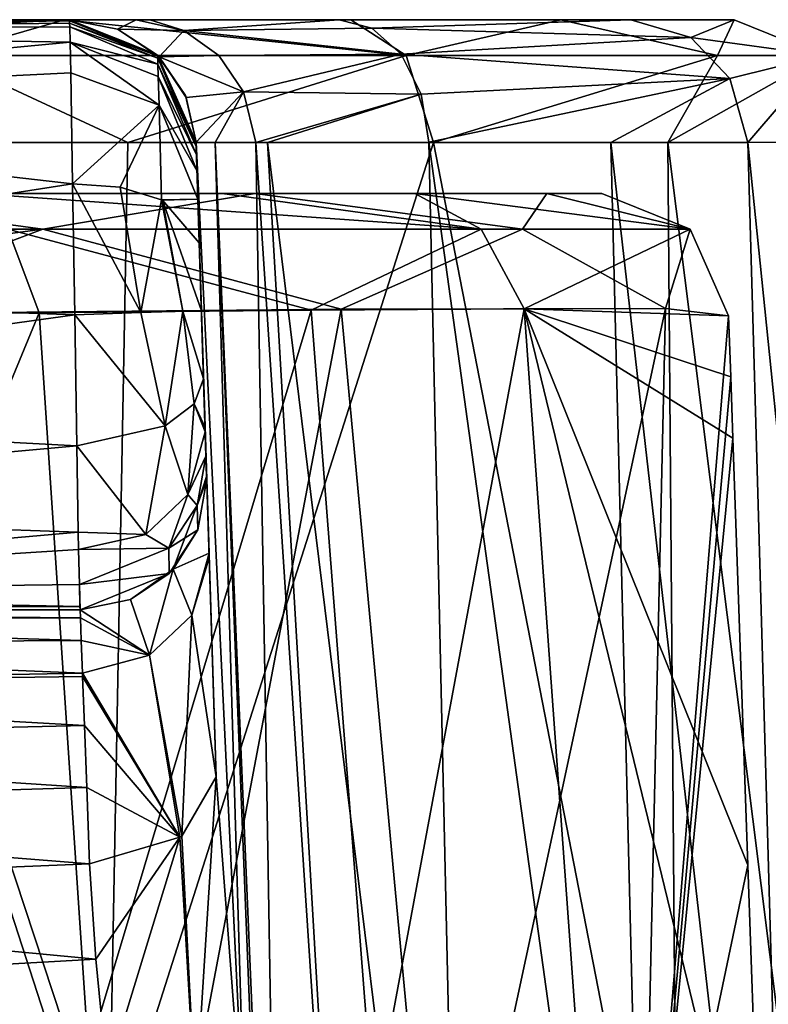
# Model space of a CAD drawing. Units: millimetres. Extents: x -100 to 100, y 42 to 248.
# Drawn here: x 61 to 73, y 99 to 115 of the extents above; entities that cross this region are included whole.
import ezdxf

# ---------------------------------------------------------------- set-up
doc = ezdxf.new("R2010")
doc.units = ezdxf.units.MM
doc.header["$LTSCALE"] = 33.374815
for name, color, linetype in [('660', 7, 'CONTINUOUS'), ('661', 7, 'CONTINUOUS'), ('662', 7, 'CONTINUOUS'), ('664', 7, 'CONTINUOUS'), ('665', 7, 'CONTINUOUS'), ('666', 7, 'CONTINUOUS'), ('668', 7, 'CONTINUOUS'), ('669', 7, 'CONTINUOUS'), ('671', 7, 'CONTINUOUS'), ('672', 7, 'CONTINUOUS'), ('673', 7, 'CONTINUOUS'), ('674', 7, 'CONTINUOUS'), ('675', 7, 'CONTINUOUS'), ('676', 7, 'CONTINUOUS'), ('677', 7, 'CONTINUOUS'), ('678', 7, 'CONTINUOUS'), ('679', 7, 'CONTINUOUS'), ('680', 7, 'CONTINUOUS'), ('681', 7, 'CONTINUOUS'), ('695', 7, 'CONTINUOUS'), ('697', 7, 'CONTINUOUS'), ('699', 7, 'CONTINUOUS'), ('701', 7, 'CONTINUOUS'), ('730', 7, 'CONTINUOUS'), ('732', 7, 'CONTINUOUS')]:
    doc.layers.add(name, color=color, linetype=linetype)

msp = doc.modelspace()

# ---------------------------------------------------------------- linework, layer by layer
at = {"layer": '660', "linetype": 'CONTINUOUS'}
for points in [[(56.863, 112.906, -21.248), (62.176, 96.788, -19.626), (55.852, 105.801, -21.716), (56.863, 112.906, -21.248)], [(62.473, 112.909, -18.873), (62.176, 96.788, -19.626), (56.863, 112.906, -21.248), (62.473, 112.909, -18.873)], [(67.303, 112.907, -15.203), (62.176, 96.788, -19.626), (62.473, 112.909, -18.873), (67.303, 112.907, -15.203)], [(71.16, 93.071, -11.276), (62.176, 96.788, -19.626), (67.303, 112.907, -15.203), (71.16, 93.071, -11.276)], [(71.002, 112.906, -10.4), (71.16, 93.071, -11.276), (67.303, 112.907, -15.203), (71.002, 112.906, -10.4)], [(74.049, 112.91, 1.267), (73.819, 90.475, -5.445), (71.002, 112.906, -10.4), (74.049, 112.91, 1.267)], [(73.819, 90.475, -5.445), (71.16, 93.071, -11.276), (71.002, 112.906, -10.4), (73.819, 90.475, -5.445)], [(55.852, 105.801, -21.716), (62.176, 96.788, -19.626), (54.379, 102.256, -22.098), (55.852, 105.801, -21.716)], [(62.176, 96.788, -19.626), (50.85, 98.063, -22.489), (54.379, 102.256, -22.098), (62.176, 96.788, -19.626)]]:
    msp.add_3dface(points, dxfattribs=at)
at = {"layer": '661', "linetype": 'CONTINUOUS'}
for points in [[(67.795, 87.6, 18.201), (70.731, 87.6, 14.619), (67.228, 112.91, 17.636), (67.795, 87.6, 18.201)], [(67.228, 112.91, 17.636), (70.731, 87.6, 14.619), (70.104, 112.908, 14.148), (67.228, 112.91, 17.636)], [(70.104, 112.908, 14.148), (72.985, 87.6, 10.407), (72.267, 112.909, 10.12), (70.104, 112.908, 14.148)], [(70.731, 87.6, 14.619), (72.985, 87.6, 10.407), (70.104, 112.908, 14.148), (70.731, 87.6, 14.619)], [(74.85, 87.6, 1.267), (74.049, 112.91, 1.267), (72.267, 112.909, 10.12), (74.85, 87.6, 1.267)], [(72.985, 87.6, 10.407), (74.85, 87.6, 1.267), (72.267, 112.909, 10.12), (72.985, 87.6, 10.407)]]:
    msp.add_3dface(points, dxfattribs=at)
at = {"layer": '662', "linetype": 'CONTINUOUS'}
for points in [[(63.869, 102.886, 27.779), (64.333, 96.804, 24.769), (63.551, 112.91, 27.779), (63.869, 102.886, 27.779)], [(63.551, 112.91, 27.779), (64.333, 96.804, 24.769), (63.852, 112.909, 24.628), (63.551, 112.91, 27.779)], [(64.658, 92.642, 23.859), (64.922, 87.73, 23.442), (63.852, 112.909, 24.628), (64.658, 92.642, 23.859)], [(63.852, 112.909, 24.628), (64.922, 87.73, 23.442), (64.493, 112.909, 22.229), (63.852, 112.909, 24.628)], [(64.333, 96.804, 24.769), (64.658, 92.642, 23.859), (63.852, 112.909, 24.628), (64.333, 96.804, 24.769)], [(64.922, 87.73, 23.442), (66.166, 87.6, 20.384), (64.493, 112.909, 22.229), (64.922, 87.73, 23.442)], [(64.493, 112.909, 22.229), (66.166, 87.6, 20.384), (64.678, 112.909, 21.73), (64.493, 112.909, 22.229)], [(67.795, 87.6, 18.201), (67.228, 112.91, 17.636), (64.678, 112.909, 21.73), (67.795, 87.6, 18.201)], [(66.166, 87.6, 20.384), (67.795, 87.6, 18.201), (64.678, 112.909, 21.73), (66.166, 87.6, 20.384)]]:
    msp.add_3dface(points, dxfattribs=at)
at = {"layer": '664', "linetype": 'CONTINUOUS'}
for points in [[(63.541, 97.733, 26.398), (63.869, 102.886, 27.779), (63.326, 101.949, 28.836), (63.541, 97.733, 26.398)], [(64.333, 96.804, 24.769), (63.869, 102.886, 27.779), (63.541, 97.733, 26.398), (64.333, 96.804, 24.769)], [(63.297, 101.929, 28.858), (61.869, 101.509, 29.287), (61.969, 100.002, 28.154), (63.297, 101.929, 28.858)], [(62.148, 98.174, 27.137), (63.297, 101.929, 28.858), (61.969, 100.002, 28.154), (62.148, 98.174, 27.137)], [(63.541, 97.733, 26.398), (63.297, 101.929, 28.858), (62.148, 98.174, 27.137), (63.541, 97.733, 26.398)], [(63.297, 101.929, 28.858), (63.541, 97.733, 26.398), (63.326, 101.949, 28.836), (63.297, 101.929, 28.858)]]:
    msp.add_3dface(points, dxfattribs=at)
at = {"layer": '665', "linetype": 'CONTINUOUS'}
for points in [[(50.85, 105.524, 38.411), (50.85, 105.488, 37.395), (61.721, 105.524, 38.411), (50.85, 105.524, 38.411)], [(61.721, 105.524, 38.411), (50.85, 105.488, 37.395), (61.725, 105.396, 36.518), (61.721, 105.524, 38.411)], [(50.85, 105.488, 37.395), (50.85, 105.382, 36.419), (61.725, 105.396, 36.518), (50.85, 105.488, 37.395)], [(61.725, 105.396, 36.518), (50.85, 105.382, 36.419), (61.739, 105.037, 34.802), (61.725, 105.396, 36.518)], [(50.85, 105.382, 36.419), (50.85, 104.976, 34.597), (61.739, 105.037, 34.802), (50.85, 105.382, 36.419)], [(61.739, 105.037, 34.802), (50.85, 104.976, 34.597), (61.758, 104.523, 33.365), (61.739, 105.037, 34.802)], [(50.85, 104.976, 34.597), (50.85, 104.314, 32.913), (61.758, 104.523, 33.365), (50.85, 104.976, 34.597)], [(61.758, 104.523, 33.365), (50.85, 104.314, 32.913), (61.76, 104.468, 33.241), (61.758, 104.523, 33.365)], [(61.76, 104.468, 33.241), (50.85, 104.314, 32.913), (61.788, 103.697, 31.813), (61.76, 104.468, 33.241)], [(50.85, 104.314, 32.913), (50.85, 103.436, 31.421), (61.788, 103.697, 31.813), (50.85, 104.314, 32.913)], [(61.788, 103.697, 31.813), (50.85, 103.436, 31.421), (61.825, 102.718, 30.498), (61.788, 103.697, 31.813)], [(50.85, 103.436, 31.421), (50.85, 102.382, 30.126), (61.825, 102.718, 30.498), (50.85, 103.436, 31.421)], [(50.85, 102.382, 30.126), (61.869, 101.509, 29.287), (61.825, 102.718, 30.498), (50.85, 102.382, 30.126)], [(50.85, 102.382, 30.126), (50.85, 101.057, 28.911), (61.869, 101.509, 29.287), (50.85, 102.382, 30.126)], [(61.869, 101.509, 29.287), (50.85, 101.057, 28.911), (61.969, 100.002, 28.154), (61.869, 101.509, 29.287)], [(50.85, 101.057, 28.911), (50.85, 99.377, 27.77), (61.969, 100.002, 28.154), (50.85, 101.057, 28.911)], [(50.85, 99.377, 27.77), (62.148, 98.174, 27.137), (61.969, 100.002, 28.154), (50.85, 99.377, 27.77)], [(50.85, 99.377, 27.77), (50.85, 97.581, 26.87), (62.148, 98.174, 27.137), (50.85, 99.377, 27.77)]]:
    msp.add_3dface(points, dxfattribs=at)
at = {"layer": '666', "linetype": 'CONTINUOUS'}
for points in [[(39.979, 105.524, 38.411), (50.85, 105.524, 38.411), (61.721, 105.523, 74.027), (39.979, 105.524, 38.411)], [(50.85, 105.523, 74.027), (39.979, 105.524, 38.411), (61.721, 105.523, 74.027), (50.85, 105.523, 74.027)], [(50.85, 105.524, 38.411), (61.721, 105.524, 38.411), (61.721, 105.523, 74.027), (50.85, 105.524, 38.411)]]:
    msp.add_3dface(points, dxfattribs=at)
at = {"layer": '668', "linetype": 'CONTINUOUS'}
for points in [[(50.85, 114.846, 74.027), (50.85, 114.677, 80.457), (61.552, 114.846, 74.027), (50.85, 114.846, 74.027)], [(61.552, 114.846, 74.027), (50.85, 114.677, 80.457), (61.552, 114.843, 75.651), (61.552, 114.846, 74.027)], [(61.552, 114.843, 75.651), (50.85, 114.677, 80.457), (61.553, 114.828, 77.126), (61.552, 114.843, 75.651)], [(61.553, 114.828, 77.126), (50.85, 114.677, 80.457), (61.554, 114.794, 78.505), (61.553, 114.828, 77.126)], [(61.554, 114.794, 78.505), (50.85, 114.677, 80.457), (61.556, 114.732, 79.763), (61.554, 114.794, 78.505)], [(61.556, 114.732, 79.763), (50.85, 114.677, 80.457), (61.563, 114.491, 81.887), (61.556, 114.732, 79.763)], [(50.85, 114.677, 80.457), (50.85, 113.482, 84.675), (61.563, 114.491, 81.887), (50.85, 114.677, 80.457)], [(61.563, 114.491, 81.887), (50.85, 113.482, 84.675), (61.574, 114.009, 83.671), (61.563, 114.491, 81.887)], [(61.574, 114.009, 83.671), (50.85, 113.482, 84.675), (61.602, 112.255, 85.819), (61.574, 114.009, 83.671)], [(50.85, 113.482, 84.675), (50.85, 110.573, 86.332), (61.602, 112.255, 85.819), (50.85, 113.482, 84.675)], [(61.602, 112.255, 85.819), (50.85, 110.573, 86.332), (61.637, 110.185, 86.348), (61.602, 112.255, 85.819)], [(50.85, 110.573, 86.332), (50.85, 108.689, 86.088), (61.637, 110.185, 86.348), (50.85, 110.573, 86.332)], [(61.637, 110.185, 86.348), (50.85, 108.689, 86.088), (61.67, 108.114, 85.819), (61.637, 110.185, 86.348)], [(50.85, 108.689, 86.088), (50.85, 107.128, 84.992), (61.67, 108.114, 85.819), (50.85, 108.689, 86.088)], [(61.67, 108.114, 85.819), (50.85, 107.128, 84.992), (61.691, 106.748, 84.458), (61.67, 108.114, 85.819)], [(50.85, 107.128, 84.992), (50.85, 105.793, 81.341), (61.691, 106.748, 84.458), (50.85, 107.128, 84.992)], [(61.691, 106.748, 84.458), (50.85, 105.793, 81.341), (61.696, 106.475, 83.941), (61.691, 106.748, 84.458)], [(61.696, 106.475, 83.941), (50.85, 105.793, 81.341), (61.709, 105.923, 82.126), (61.696, 106.475, 83.941)], [(61.709, 105.923, 82.126), (50.85, 105.793, 81.341), (61.718, 105.573, 78.451), (61.709, 105.923, 82.126)], [(50.85, 105.793, 81.341), (50.85, 105.523, 74.027), (61.718, 105.573, 78.451), (50.85, 105.793, 81.341)], [(50.85, 105.523, 74.027), (61.721, 105.523, 74.027), (61.718, 105.573, 78.451), (50.85, 105.523, 74.027)]]:
    msp.add_3dface(points, dxfattribs=at)
at = {"layer": '669', "linetype": 'CONTINUOUS'}
for points in [[(29.65, 114.847, 1.246), (31.282, 114.847, 9.357), (72.05, 114.847, 1.246), (29.65, 114.847, 1.246)], [(32.385, 114.847, -9.321), (29.65, 114.847, 1.246), (69.314, 114.847, -9.322), (32.385, 114.847, -9.321)], [(69.314, 114.847, -9.322), (29.65, 114.847, 1.246), (72.05, 114.847, 1.246), (69.314, 114.847, -9.322)], [(31.282, 114.847, 9.357), (35.891, 114.847, 16.228), (70.418, 114.847, 9.357), (31.282, 114.847, 9.357)], [(72.05, 114.847, 1.246), (31.282, 114.847, 9.357), (70.418, 114.847, 9.357), (72.05, 114.847, 1.246)], [(35.703, 114.847, -13.683), (32.385, 114.847, -9.321), (69.314, 114.847, -9.322), (35.703, 114.847, -13.683)], [(40.23, 114.847, -17.148), (35.703, 114.847, -13.683), (65.996, 114.847, -13.685), (40.23, 114.847, -17.148)], [(65.996, 114.847, -13.685), (35.703, 114.847, -13.683), (69.314, 114.847, -9.322), (65.996, 114.847, -13.685)], [(35.891, 114.847, 16.228), (38.882, 114.847, 21.002), (65.809, 114.847, 16.228), (35.891, 114.847, 16.228)], [(70.418, 114.847, 9.357), (35.891, 114.847, 16.228), (65.809, 114.847, 16.228), (70.418, 114.847, 9.357)], [(38.882, 114.847, 21.002), (39.094, 114.847, 21.57), (62.819, 114.847, 21), (38.882, 114.847, 21.002)], [(65.809, 114.847, 16.228), (38.882, 114.847, 21.002), (62.819, 114.847, 21), (65.809, 114.847, 16.228)], [(39.094, 114.847, 21.57), (40.148, 114.847, 27.78), (62.606, 114.847, 21.57), (39.094, 114.847, 21.57)], [(62.819, 114.847, 21), (39.094, 114.847, 21.57), (62.606, 114.847, 21.57), (62.819, 114.847, 21)], [(40.148, 114.846, 74.027), (50.85, 114.846, 74.027), (61.552, 114.847, 27.78), (40.148, 114.846, 74.027)], [(40.148, 114.847, 27.78), (40.148, 114.846, 74.027), (61.552, 114.847, 27.78), (40.148, 114.847, 27.78)], [(62.606, 114.847, 21.57), (40.148, 114.847, 27.78), (61.552, 114.847, 27.78), (62.606, 114.847, 21.57)], [(50.85, 114.847, -20.057), (40.23, 114.847, -17.148), (61.469, 114.847, -17.149), (50.85, 114.847, -20.057)], [(61.469, 114.847, -17.149), (40.23, 114.847, -17.148), (65.996, 114.847, -13.685), (61.469, 114.847, -17.149)], [(50.85, 114.846, 74.027), (61.552, 114.846, 74.027), (61.552, 114.847, 27.78), (50.85, 114.846, 74.027)]]:
    msp.add_3dface(points, dxfattribs=at)
at = {"layer": '671', "linetype": 'CONTINUOUS'}
for points in [[(50.85, 114.847, -20.057), (61.469, 114.847, -17.149), (50.85, 114.306, -21.424), (50.85, 114.847, -20.057)], [(61.469, 114.847, -17.149), (50.85, 114.278, -21.454), (50.85, 114.306, -21.424), (61.469, 114.847, -17.149)], [(50.85, 114.278, -21.454), (61.469, 114.847, -17.149), (59.517, 114.282, -19.686), (50.85, 114.278, -21.454)], [(61.469, 114.847, -17.149), (66.871, 114.282, -14.778), (59.517, 114.282, -19.686), (61.469, 114.847, -17.149)], [(61.469, 114.847, -17.149), (65.996, 114.847, -13.685), (66.871, 114.282, -14.778), (61.469, 114.847, -17.149)], [(65.996, 114.847, -13.685), (69.314, 114.847, -9.322), (66.871, 114.282, -14.778), (65.996, 114.847, -13.685)], [(69.314, 114.847, -9.322), (71.786, 114.281, -7.426), (66.871, 114.282, -14.778), (69.314, 114.847, -9.322)], [(69.314, 114.847, -9.322), (72.05, 114.847, 1.246), (71.786, 114.281, -7.426), (69.314, 114.847, -9.322)], [(72.05, 114.847, 1.246), (73.442, 114.283, 1.256), (71.786, 114.281, -7.426), (72.05, 114.847, 1.246)], [(62.473, 112.909, -18.873), (56.863, 112.906, -21.248), (59.517, 114.282, -19.686), (62.473, 112.909, -18.873)], [(66.871, 114.282, -14.778), (62.473, 112.909, -18.873), (59.517, 114.282, -19.686), (66.871, 114.282, -14.778)], [(67.303, 112.907, -15.203), (62.473, 112.909, -18.873), (66.871, 114.282, -14.778), (67.303, 112.907, -15.203)], [(71.786, 114.281, -7.426), (67.303, 112.907, -15.203), (66.871, 114.282, -14.778), (71.786, 114.281, -7.426)], [(71.002, 112.906, -10.4), (67.303, 112.907, -15.203), (71.786, 114.281, -7.426), (71.002, 112.906, -10.4)], [(74.049, 112.91, 1.267), (71.002, 112.906, -10.4), (73.442, 114.283, 1.256), (74.049, 112.91, 1.267)], [(73.442, 114.283, 1.256), (71.002, 112.906, -10.4), (71.786, 114.281, -7.426), (73.442, 114.283, 1.256)]]:
    msp.add_3dface(points, dxfattribs=at)
at = {"layer": '672', "linetype": 'CONTINUOUS'}
for points in [[(70.418, 114.847, 9.357), (65.809, 114.847, 16.228), (66.328, 114.713, 16.725), (70.418, 114.847, 9.357)], [(71.365, 114.567, 9.743), (70.418, 114.847, 9.357), (66.328, 114.713, 16.725), (71.365, 114.567, 9.743)], [(72.05, 114.847, 1.246), (70.418, 114.847, 9.357), (71.365, 114.567, 9.743), (72.05, 114.847, 1.246)], [(73.442, 114.283, 1.256), (72.05, 114.847, 1.246), (71.365, 114.567, 9.743), (73.442, 114.283, 1.256)], [(66.79, 114.301, 17.188), (71.365, 114.567, 9.743), (66.328, 114.713, 16.725), (66.79, 114.301, 17.188)], [(71.98, 113.92, 10), (71.365, 114.567, 9.743), (66.79, 114.301, 17.188), (71.98, 113.92, 10)], [(73.442, 114.283, 1.256), (71.365, 114.567, 9.743), (71.98, 113.92, 10), (73.442, 114.283, 1.256)], [(67.106, 113.669, 17.508), (71.98, 113.92, 10), (66.79, 114.301, 17.188), (67.106, 113.669, 17.508)], [(72.267, 112.909, 10.12), (73.442, 114.283, 1.256), (71.98, 113.92, 10), (72.267, 112.909, 10.12)], [(72.267, 112.909, 10.12), (74.049, 112.91, 1.267), (73.442, 114.283, 1.256), (72.267, 112.909, 10.12)], [(67.228, 112.91, 17.636), (71.98, 113.92, 10), (67.106, 113.669, 17.508), (67.228, 112.91, 17.636)], [(67.228, 112.91, 17.636), (70.104, 112.908, 14.148), (71.98, 113.92, 10), (67.228, 112.91, 17.636)], [(70.104, 112.908, 14.148), (72.267, 112.909, 10.12), (71.98, 113.92, 10), (70.104, 112.908, 14.148)]]:
    msp.add_3dface(points, dxfattribs=at)
at = {"layer": '673', "linetype": 'CONTINUOUS'}
for points in [[(62.606, 114.847, 21.57), (61.552, 114.847, 27.78), (62.312, 114.697, 27.779), (62.606, 114.847, 21.57)], [(63.358, 114.677, 21.861), (62.606, 114.847, 21.57), (62.312, 114.697, 27.779), (63.358, 114.677, 21.861)], [(62.819, 114.847, 21), (62.606, 114.847, 21.57), (63.358, 114.677, 21.861), (62.819, 114.847, 21)], [(65.809, 114.847, 16.228), (62.819, 114.847, 21), (63.358, 114.677, 21.861), (65.809, 114.847, 16.228)], [(66.328, 114.713, 16.725), (65.809, 114.847, 16.228), (63.358, 114.677, 21.861), (66.328, 114.713, 16.725)], [(62.969, 114.258, 27.779), (63.358, 114.677, 21.861), (62.312, 114.697, 27.779), (62.969, 114.258, 27.779)], [(63.912, 114.282, 22.054), (63.358, 114.677, 21.861), (62.969, 114.258, 27.779), (63.912, 114.282, 22.054)], [(66.79, 114.301, 17.188), (66.328, 114.713, 16.725), (63.358, 114.677, 21.861), (66.79, 114.301, 17.188)], [(66.79, 114.301, 17.188), (63.358, 114.677, 21.861), (63.912, 114.282, 22.054), (66.79, 114.301, 17.188)], [(64.302, 113.708, 22.19), (63.912, 114.282, 22.054), (62.969, 114.258, 27.779), (64.302, 113.708, 22.19)], [(63.397, 113.619, 27.779), (64.302, 113.708, 22.19), (62.969, 114.258, 27.779), (63.397, 113.619, 27.779)], [(66.79, 114.301, 17.188), (63.912, 114.282, 22.054), (64.302, 113.708, 22.19), (66.79, 114.301, 17.188)], [(67.106, 113.669, 17.508), (66.79, 114.301, 17.188), (64.302, 113.708, 22.19), (67.106, 113.669, 17.508)], [(63.551, 112.91, 27.779), (64.302, 113.708, 22.19), (63.397, 113.619, 27.779), (63.551, 112.91, 27.779)], [(63.551, 112.91, 27.779), (63.852, 112.909, 24.628), (64.302, 113.708, 22.19), (63.551, 112.91, 27.779)], [(63.852, 112.909, 24.628), (64.493, 112.909, 22.229), (64.302, 113.708, 22.19), (63.852, 112.909, 24.628)], [(64.493, 112.909, 22.229), (67.106, 113.669, 17.508), (64.302, 113.708, 22.19), (64.493, 112.909, 22.229)], [(64.493, 112.909, 22.229), (64.678, 112.909, 21.73), (67.106, 113.669, 17.508), (64.493, 112.909, 22.229)], [(64.678, 112.909, 21.73), (67.228, 112.91, 17.636), (67.106, 113.669, 17.508), (64.678, 112.909, 21.73)]]:
    msp.add_3dface(points, dxfattribs=at)
at = {"layer": '674', "linetype": 'CONTINUOUS'}
for points in [[(61.552, 114.847, 27.78), (61.552, 114.846, 74.027), (62.929, 114.297, 74.027), (61.552, 114.847, 27.78)], [(62.312, 114.697, 27.779), (61.552, 114.847, 27.78), (62.929, 114.297, 74.027), (62.312, 114.697, 27.779)], [(62.969, 114.258, 27.779), (62.312, 114.697, 27.779), (62.945, 114.282, 74.027), (62.969, 114.258, 27.779)], [(62.945, 114.282, 74.027), (62.312, 114.697, 27.779), (62.929, 114.297, 74.027), (62.945, 114.282, 74.027)], [(63.383, 113.651, 74.027), (62.969, 114.258, 27.779), (62.945, 114.282, 74.027), (63.383, 113.651, 74.027)], [(63.397, 113.619, 27.779), (62.969, 114.258, 27.779), (63.383, 113.651, 74.027), (63.397, 113.619, 27.779)], [(63.551, 112.91, 74.027), (63.397, 113.619, 27.779), (63.383, 113.651, 74.027), (63.551, 112.91, 74.027)], [(63.551, 112.91, 27.779), (63.397, 113.619, 27.779), (63.551, 112.91, 74.027), (63.551, 112.91, 27.779)]]:
    msp.add_3dface(points, dxfattribs=at)
at = {"layer": '675', "linetype": 'CONTINUOUS'}
for points in [[(63.869, 102.886, 27.779), (63.551, 112.91, 27.779), (63.759, 106.346, 32.399), (63.869, 102.886, 27.779)], [(63.551, 112.91, 27.779), (63.551, 112.91, 74.027), (63.72, 107.587, 38.411), (63.551, 112.91, 27.779)], [(63.759, 106.346, 32.399), (63.551, 112.91, 27.779), (63.757, 106.418, 32.561), (63.759, 106.346, 32.399)], [(63.757, 106.418, 32.561), (63.551, 112.91, 27.779), (63.72, 107.587, 38.411), (63.757, 106.418, 32.561)], [(63.551, 112.91, 74.027), (63.551, 112.906, 75.782), (63.72, 107.587, 74.027), (63.551, 112.91, 74.027)], [(63.72, 107.587, 38.411), (63.551, 112.91, 74.027), (63.72, 107.587, 74.027), (63.72, 107.587, 38.411)], [(63.551, 112.906, 75.782), (63.552, 112.887, 77.362), (63.72, 107.587, 74.027), (63.551, 112.906, 75.782)], [(63.552, 112.887, 77.362), (63.553, 112.843, 78.781), (63.718, 107.627, 78.182), (63.552, 112.887, 77.362)], [(63.72, 107.587, 74.027), (63.552, 112.887, 77.362), (63.718, 107.627, 78.182), (63.72, 107.587, 74.027)], [(63.553, 112.843, 78.781), (63.557, 112.713, 80.634), (63.718, 107.627, 78.182), (63.553, 112.843, 78.781)], [(63.557, 112.713, 80.634), (63.566, 112.454, 82.164), (63.708, 107.949, 81.742), (63.557, 112.713, 80.634)], [(63.718, 107.627, 78.182), (63.557, 112.713, 80.634), (63.708, 107.949, 81.742), (63.718, 107.627, 78.182)], [(63.566, 112.454, 82.164), (63.58, 112.013, 83.358), (63.696, 108.337, 83.063), (63.566, 112.454, 82.164)], [(63.708, 107.949, 81.742), (63.566, 112.454, 82.164), (63.696, 108.337, 83.063), (63.708, 107.949, 81.742)], [(63.58, 112.013, 83.358), (63.601, 111.323, 84.084), (63.694, 108.404, 83.206), (63.58, 112.013, 83.358)], [(63.696, 108.337, 83.063), (63.58, 112.013, 83.358), (63.694, 108.404, 83.206), (63.696, 108.337, 83.063)], [(63.694, 108.404, 83.206), (63.601, 111.323, 84.084), (63.67, 109.173, 84.084), (63.694, 108.404, 83.206)], [(63.67, 109.173, 84.084), (63.601, 111.323, 84.084), (63.636, 110.248, 84.348), (63.67, 109.173, 84.084)]]:
    msp.add_3dface(points, dxfattribs=at)
at = {"layer": '676', "linetype": 'CONTINUOUS'}
for points in [[(61.602, 112.255, 85.819), (61.637, 110.185, 86.348), (62.68, 110.218, 86.055), (61.602, 112.255, 85.819)], [(61.602, 112.255, 85.819), (62.68, 110.218, 86.055), (62.355, 112.2, 85.681), (61.602, 112.255, 85.819)], [(62.355, 112.2, 85.681), (62.68, 110.218, 86.055), (63.004, 112.003, 85.302), (62.355, 112.2, 85.681)], [(62.68, 110.218, 86.055), (63.342, 110.239, 85.392), (63.004, 112.003, 85.302), (62.68, 110.218, 86.055)], [(63.004, 112.003, 85.302), (63.342, 110.239, 85.392), (63.02, 111.995, 85.288), (63.004, 112.003, 85.302)], [(63.636, 110.248, 84.348), (63.601, 111.323, 84.084), (63.02, 111.995, 85.288), (63.636, 110.248, 84.348)], [(63.342, 110.239, 85.392), (63.636, 110.248, 84.348), (63.02, 111.995, 85.288), (63.342, 110.239, 85.392)], [(61.637, 110.185, 86.348), (63.063, 108.429, 85.348), (62.68, 110.218, 86.055), (61.637, 110.185, 86.348)], [(61.637, 110.185, 86.348), (61.67, 108.114, 85.819), (63.063, 108.429, 85.348), (61.637, 110.185, 86.348)], [(62.68, 110.218, 86.055), (63.063, 108.429, 85.348), (63.342, 110.239, 85.392), (62.68, 110.218, 86.055)], [(63.063, 108.429, 85.348), (63.522, 108.778, 84.765), (63.342, 110.239, 85.392), (63.063, 108.429, 85.348)], [(63.67, 109.173, 84.084), (63.636, 110.248, 84.348), (63.342, 110.239, 85.392), (63.67, 109.173, 84.084)], [(63.522, 108.778, 84.765), (63.67, 109.173, 84.084), (63.342, 110.239, 85.392), (63.522, 108.778, 84.765)]]:
    msp.add_3dface(points, dxfattribs=at)
at = {"layer": '677', "linetype": 'CONTINUOUS'}
for points in [[(63.694, 108.404, 83.206), (63.67, 109.173, 84.084), (63.522, 108.778, 84.765), (63.694, 108.404, 83.206)], [(63.522, 108.778, 84.765), (63.063, 108.429, 85.348), (63.423, 107.347, 83.468), (63.522, 108.778, 84.765)], [(63.696, 108.337, 83.063), (63.522, 108.778, 84.765), (63.423, 107.347, 83.468), (63.696, 108.337, 83.063)], [(63.696, 108.337, 83.063), (63.694, 108.404, 83.206), (63.522, 108.778, 84.765), (63.696, 108.337, 83.063)], [(63.063, 108.429, 85.348), (61.67, 108.114, 85.819), (62.757, 106.715, 83.734), (63.063, 108.429, 85.348)], [(63.063, 108.429, 85.348), (62.757, 106.715, 83.734), (63.423, 107.347, 83.468), (63.063, 108.429, 85.348)], [(63.708, 107.949, 81.742), (63.696, 108.337, 83.063), (63.423, 107.347, 83.468), (63.708, 107.949, 81.742)], [(61.67, 108.114, 85.819), (61.691, 106.748, 84.458), (62.757, 106.715, 83.734), (61.67, 108.114, 85.819)], [(63.571, 107.17, 81.894), (63.708, 107.949, 81.742), (63.423, 107.347, 83.468), (63.571, 107.17, 81.894)], [(62.757, 106.715, 83.734), (63.119, 106.496, 82.023), (63.423, 107.347, 83.468), (62.757, 106.715, 83.734)], [(63.119, 106.496, 82.023), (63.571, 107.17, 81.894), (63.423, 107.347, 83.468), (63.119, 106.496, 82.023)], [(61.691, 106.748, 84.458), (61.696, 106.475, 83.941), (62.757, 106.715, 83.734), (61.691, 106.748, 84.458)], [(61.696, 106.475, 83.941), (63.119, 106.496, 82.023), (62.757, 106.715, 83.734), (61.696, 106.475, 83.941)], [(61.696, 106.475, 83.941), (61.709, 105.923, 82.126), (63.119, 106.496, 82.023), (61.696, 106.475, 83.941)]]:
    msp.add_3dface(points, dxfattribs=at)
at = {"layer": '678', "linetype": 'CONTINUOUS'}
for points in [[(63.718, 107.627, 78.182), (63.708, 107.949, 81.742), (63.571, 107.17, 81.894), (63.718, 107.627, 78.182)], [(63.72, 107.587, 74.027), (63.718, 107.627, 78.182), (63.571, 107.17, 81.894), (63.72, 107.587, 74.027)], [(63.72, 107.587, 74.027), (63.571, 107.17, 81.894), (63.58, 106.787, 74.027), (63.72, 107.587, 74.027)], [(63.571, 107.17, 81.894), (63.119, 106.496, 82.023), (63.58, 106.787, 74.027), (63.571, 107.17, 81.894)], [(63.58, 106.787, 74.027), (63.119, 106.496, 82.023), (63.124, 106.098, 74.027), (63.58, 106.787, 74.027)], [(63.119, 106.496, 82.023), (61.709, 105.923, 82.126), (63.124, 106.098, 74.027), (63.119, 106.496, 82.023)], [(61.709, 105.923, 82.126), (61.721, 105.523, 74.027), (63.124, 106.098, 74.027), (61.709, 105.923, 82.126)], [(61.721, 105.523, 74.027), (61.709, 105.923, 82.126), (61.718, 105.573, 78.451), (61.721, 105.523, 74.027)]]:
    msp.add_3dface(points, dxfattribs=at)
at = {"layer": '679', "linetype": 'CONTINUOUS'}
for points in [[(63.72, 107.587, 38.411), (63.58, 106.787, 74.027), (63.19, 106.166, 38.411), (63.72, 107.587, 38.411)], [(63.72, 107.587, 38.411), (63.72, 107.587, 74.027), (63.58, 106.787, 74.027), (63.72, 107.587, 38.411)], [(63.58, 106.787, 74.027), (63.124, 106.098, 74.027), (63.19, 106.166, 38.411), (63.58, 106.787, 74.027)], [(63.124, 106.098, 74.027), (61.721, 105.523, 74.027), (62.516, 105.688, 38.411), (63.124, 106.098, 74.027)], [(63.19, 106.166, 38.411), (63.124, 106.098, 74.027), (62.516, 105.688, 38.411), (63.19, 106.166, 38.411)], [(61.721, 105.523, 74.027), (61.721, 105.524, 38.411), (62.516, 105.688, 38.411), (61.721, 105.523, 74.027)]]:
    msp.add_3dface(points, dxfattribs=at)
at = {"layer": '680', "linetype": 'CONTINUOUS'}
for points in [[(63.757, 106.418, 32.561), (63.72, 107.587, 38.411), (63.19, 106.166, 38.411), (63.757, 106.418, 32.561)], [(63.757, 106.418, 32.561), (63.19, 106.166, 38.411), (63.484, 105.441, 32.993), (63.757, 106.418, 32.561)], [(63.759, 106.346, 32.399), (63.757, 106.418, 32.561), (63.484, 105.441, 32.993), (63.759, 106.346, 32.399)], [(63.869, 102.886, 27.779), (63.759, 106.346, 32.399), (63.484, 105.441, 32.993), (63.869, 102.886, 27.779)], [(63.19, 106.166, 38.411), (62.516, 105.688, 38.411), (62.817, 104.807, 33.259), (63.19, 106.166, 38.411)], [(63.484, 105.441, 32.993), (63.19, 106.166, 38.411), (62.817, 104.807, 33.259), (63.484, 105.441, 32.993)], [(62.516, 105.688, 38.411), (61.721, 105.524, 38.411), (62.817, 104.807, 33.259), (62.516, 105.688, 38.411)], [(61.721, 105.524, 38.411), (61.725, 105.396, 36.518), (62.817, 104.807, 33.259), (61.721, 105.524, 38.411)], [(61.725, 105.396, 36.518), (61.739, 105.037, 34.802), (62.817, 104.807, 33.259), (61.725, 105.396, 36.518)], [(63.326, 101.949, 28.836), (63.484, 105.441, 32.993), (62.817, 104.807, 33.259), (63.326, 101.949, 28.836)], [(63.326, 101.949, 28.836), (63.869, 102.886, 27.779), (63.484, 105.441, 32.993), (63.326, 101.949, 28.836)], [(61.739, 105.037, 34.802), (61.758, 104.523, 33.365), (62.817, 104.807, 33.259), (61.739, 105.037, 34.802)], [(61.758, 104.523, 33.365), (63.297, 101.929, 28.858), (62.817, 104.807, 33.259), (61.758, 104.523, 33.365)], [(63.297, 101.929, 28.858), (63.326, 101.949, 28.836), (62.817, 104.807, 33.259), (63.297, 101.929, 28.858)], [(63.297, 101.929, 28.858), (61.758, 104.523, 33.365), (61.76, 104.468, 33.241), (63.297, 101.929, 28.858)], [(63.297, 101.929, 28.858), (61.76, 104.468, 33.241), (61.788, 103.697, 31.813), (63.297, 101.929, 28.858)], [(63.297, 101.929, 28.858), (61.788, 103.697, 31.813), (61.825, 102.718, 30.498), (63.297, 101.929, 28.858)], [(61.869, 101.509, 29.287), (63.297, 101.929, 28.858), (61.825, 102.718, 30.498), (61.869, 101.509, 29.287)]]:
    msp.add_3dface(points, dxfattribs=at)
at = {"layer": '681', "linetype": 'CONTINUOUS'}
for points in [[(61.552, 114.846, 74.027), (61.552, 114.843, 75.651), (62.929, 114.297, 74.027), (61.552, 114.846, 74.027)], [(61.552, 114.843, 75.651), (61.553, 114.828, 77.126), (62.944, 114.278, 77.026), (61.552, 114.843, 75.651)], [(61.552, 114.843, 75.651), (62.945, 114.282, 74.027), (62.929, 114.297, 74.027), (61.552, 114.843, 75.651)], [(62.945, 114.282, 74.027), (61.552, 114.843, 75.651), (62.944, 114.285, 75.523), (62.945, 114.282, 74.027)], [(62.944, 114.285, 75.523), (61.552, 114.843, 75.651), (62.944, 114.278, 77.026), (62.944, 114.285, 75.523)], [(61.553, 114.828, 77.126), (61.554, 114.794, 78.505), (62.944, 114.278, 77.026), (61.553, 114.828, 77.126)], [(61.554, 114.794, 78.505), (61.556, 114.732, 79.763), (62.945, 114.239, 78.55), (61.554, 114.794, 78.505)], [(62.944, 114.278, 77.026), (61.554, 114.794, 78.505), (62.945, 114.239, 78.55), (62.944, 114.278, 77.026)], [(61.556, 114.732, 79.763), (61.563, 114.491, 81.887), (62.948, 114.143, 80.106), (61.556, 114.732, 79.763)], [(62.945, 114.239, 78.55), (61.556, 114.732, 79.763), (62.948, 114.143, 80.106), (62.945, 114.239, 78.55)], [(61.563, 114.491, 81.887), (61.574, 114.009, 83.671), (62.967, 113.497, 83.434), (61.563, 114.491, 81.887)], [(62.948, 114.143, 80.106), (61.563, 114.491, 81.887), (62.954, 113.949, 81.71), (62.948, 114.143, 80.106)], [(62.954, 113.949, 81.71), (61.563, 114.491, 81.887), (62.967, 113.497, 83.434), (62.954, 113.949, 81.71)], [(63.551, 112.91, 74.027), (63.383, 113.651, 74.027), (62.944, 114.285, 75.523), (63.551, 112.91, 74.027)], [(63.551, 112.906, 75.782), (63.551, 112.91, 74.027), (62.944, 114.285, 75.523), (63.551, 112.906, 75.782)], [(63.383, 113.651, 74.027), (62.945, 114.282, 74.027), (62.944, 114.285, 75.523), (63.383, 113.651, 74.027)], [(63.551, 112.906, 75.782), (62.944, 114.285, 75.523), (62.944, 114.278, 77.026), (63.551, 112.906, 75.782)], [(63.552, 112.887, 77.362), (63.551, 112.906, 75.782), (62.944, 114.278, 77.026), (63.552, 112.887, 77.362)], [(63.552, 112.887, 77.362), (62.944, 114.278, 77.026), (62.945, 114.239, 78.55), (63.552, 112.887, 77.362)], [(63.553, 112.843, 78.781), (63.552, 112.887, 77.362), (62.945, 114.239, 78.55), (63.553, 112.843, 78.781)], [(63.553, 112.843, 78.781), (62.945, 114.239, 78.55), (62.948, 114.143, 80.106), (63.553, 112.843, 78.781)], [(63.557, 112.713, 80.634), (63.553, 112.843, 78.781), (62.948, 114.143, 80.106), (63.557, 112.713, 80.634)], [(63.557, 112.713, 80.634), (62.948, 114.143, 80.106), (62.954, 113.949, 81.71), (63.557, 112.713, 80.634)], [(61.574, 114.009, 83.671), (61.602, 112.255, 85.819), (62.967, 113.497, 83.434), (61.574, 114.009, 83.671)], [(63.566, 112.454, 82.164), (63.557, 112.713, 80.634), (62.954, 113.949, 81.71), (63.566, 112.454, 82.164)], [(63.566, 112.454, 82.164), (62.954, 113.949, 81.71), (62.967, 113.497, 83.434), (63.566, 112.454, 82.164)], [(61.602, 112.255, 85.819), (62.355, 112.2, 85.681), (62.967, 113.497, 83.434), (61.602, 112.255, 85.819)], [(62.355, 112.2, 85.681), (63.004, 112.003, 85.302), (62.967, 113.497, 83.434), (62.355, 112.2, 85.681)], [(63.58, 112.013, 83.358), (63.566, 112.454, 82.164), (62.967, 113.497, 83.434), (63.58, 112.013, 83.358)], [(63.004, 112.003, 85.302), (63.58, 112.013, 83.358), (62.967, 113.497, 83.434), (63.004, 112.003, 85.302)], [(63.58, 112.013, 83.358), (63.004, 112.003, 85.302), (63.02, 111.995, 85.288), (63.58, 112.013, 83.358)], [(63.601, 111.323, 84.084), (63.58, 112.013, 83.358), (63.02, 111.995, 85.288), (63.601, 111.323, 84.084)]]:
    msp.add_3dface(points, dxfattribs=at)
at = {"layer": '695', "linetype": 'CONTINUOUS'}
for points in [[(57.045, 94.568, 21.818), (57.567, 110.192, 21.05), (62.777, 94.109, 19.32), (57.045, 94.568, 21.818)], [(57.567, 110.192, 21.05), (65.843, 110.271, 16.014), (62.777, 94.109, 19.32), (57.567, 110.192, 21.05)], [(62.777, 94.109, 19.32), (65.843, 110.271, 16.014), (67.389, 93.639, 15.496), (62.777, 94.109, 19.32)], [(65.843, 110.271, 16.014), (70.964, 110.286, 7.778), (67.389, 93.639, 15.496), (65.843, 110.271, 16.014)], [(67.389, 93.639, 15.496), (70.964, 110.286, 7.778), (70.586, 93.467, 10.805), (67.389, 93.639, 15.496)], [(70.964, 110.286, 7.778), (71.962, 110.17, 1.011), (70.586, 93.467, 10.805), (70.964, 110.286, 7.778)], [(71.962, 110.17, 1.011), (71.996, 109.202, 1.011), (70.586, 93.467, 10.805), (71.962, 110.17, 1.011)], [(71.996, 109.202, 1.011), (72.029, 108.234, 1.011), (70.586, 93.467, 10.805), (71.996, 109.202, 1.011)], [(72.029, 108.234, 1.011), (72.265, 101.491, 1.011), (70.586, 93.467, 10.805), (72.029, 108.234, 1.011)], [(72.265, 101.491, 1.011), (72.5, 94.749, 1.011), (70.586, 93.467, 10.805), (72.265, 101.491, 1.011)]]:
    msp.add_3dface(points, dxfattribs=at)
at = {"layer": '697', "linetype": 'CONTINUOUS'}
for points in [[(55.724, 112.1, 9.78), (58.842, 112.1, 7.949), (64.483, 112.1, 14.556), (55.724, 112.1, 9.78)], [(56.965, 112.1, 19.144), (55.724, 112.1, 9.78), (64.483, 112.1, 14.556), (56.965, 112.1, 19.144)], [(58.842, 112.1, 7.949), (60.069, 112.1, 4.551), (64.483, 112.1, 14.556), (58.842, 112.1, 7.949)], [(60.069, 112.1, 2.746), (60.069, 112.1, 1.011), (69.091, 112.1, 7.098), (60.069, 112.1, 2.746)], [(69.091, 112.1, 7.098), (60.069, 112.1, 1.011), (69.962, 112.1, 1.011), (69.091, 112.1, 7.098)], [(60.069, 112.1, 4.551), (60.069, 112.1, 2.746), (69.091, 112.1, 7.098), (60.069, 112.1, 4.551)], [(64.483, 112.1, 14.556), (60.069, 112.1, 4.551), (69.091, 112.1, 7.098), (64.483, 112.1, 14.556)]]:
    msp.add_3dface(points, dxfattribs=at)
at = {"layer": '699', "linetype": 'CONTINUOUS'}
for points in [[(61.074, 110.216, -15.527), (56.123, 110.183, -17.448), (56.523, 99.203, -17.778), (61.074, 110.216, -15.527)], [(61.851, 98.524, -15.707), (61.074, 110.216, -15.527), (56.523, 99.203, -17.778), (61.851, 98.524, -15.707)], [(65.369, 110.255, -12.469), (61.074, 110.216, -15.527), (61.851, 98.524, -15.707), (65.369, 110.255, -12.469)], [(66.358, 97.51, -12.447), (65.369, 110.255, -12.469), (61.851, 98.524, -15.707), (66.358, 97.51, -12.447)], [(68.731, 110.277, -8.492), (65.369, 110.255, -12.469), (66.358, 97.51, -12.447), (68.731, 110.277, -8.492)], [(69.739, 96.369, -8.271), (68.731, 110.277, -8.492), (66.358, 97.51, -12.447), (69.739, 96.369, -8.271)], [(72.5, 94.749, 1.011), (72.265, 101.491, 1.011), (68.731, 110.277, -8.492), (72.5, 94.749, 1.011)], [(72.5, 94.749, 1.011), (68.731, 110.277, -8.492), (69.739, 96.369, -8.271), (72.5, 94.749, 1.011)], [(72.265, 101.491, 1.011), (72.029, 108.234, 1.011), (68.731, 110.277, -8.492), (72.265, 101.491, 1.011)], [(72.029, 108.234, 1.011), (71.996, 109.202, 1.011), (68.731, 110.277, -8.492), (72.029, 108.234, 1.011)], [(71.996, 109.202, 1.011), (71.962, 110.17, 1.011), (68.731, 110.277, -8.492), (71.996, 109.202, 1.011)]]:
    msp.add_3dface(points, dxfattribs=at)
at = {"layer": '701', "linetype": 'CONTINUOUS'}
for points in [[(60.069, 112.1, -2.275), (58.822, 112.1, -6.905), (67.004, 112.1, -7.493), (60.069, 112.1, -2.275)], [(67.004, 112.1, -7.493), (58.822, 112.1, -6.905), (63.961, 112.1, -11.055), (67.004, 112.1, -7.493)], [(63.961, 112.1, -11.055), (58.822, 112.1, -6.905), (60.08, 112.1, -13.795), (63.961, 112.1, -11.055)], [(69.962, 112.1, 1.011), (60.069, 112.1, 1.011), (60.069, 112.1, -0.598), (69.962, 112.1, 1.011)], [(60.069, 112.1, -2.275), (69.962, 112.1, 1.011), (60.069, 112.1, -0.598), (60.069, 112.1, -2.275)], [(69.962, 112.1, 1.011), (60.069, 112.1, -2.275), (67.004, 112.1, -7.493), (69.962, 112.1, 1.011)]]:
    msp.add_3dface(points, dxfattribs=at)
at = {"layer": '730', "linetype": 'CONTINUOUS'}
for points in [[(50.85, 111.539, 21.513), (56.965, 112.1, 19.144), (61.131, 111.539, 18.814), (50.85, 111.539, 21.513)], [(56.965, 112.1, 19.144), (64.483, 112.1, 14.556), (61.131, 111.539, 18.814), (56.965, 112.1, 19.144)], [(61.131, 111.539, 18.814), (64.483, 112.1, 14.556), (68.706, 111.539, 11.346), (61.131, 111.539, 18.814)], [(64.483, 112.1, 14.556), (69.091, 112.1, 7.098), (68.706, 111.539, 11.346), (64.483, 112.1, 14.556)], [(69.091, 112.1, 7.098), (71.353, 111.539, 1.042), (68.706, 111.539, 11.346), (69.091, 112.1, 7.098)], [(69.091, 112.1, 7.098), (69.962, 112.1, 1.011), (71.353, 111.539, 1.042), (69.091, 112.1, 7.098)], [(57.567, 110.192, 21.05), (50.85, 110.17, 22.123), (61.131, 111.539, 18.814), (57.567, 110.192, 21.05)], [(50.85, 110.17, 22.123), (50.85, 111.539, 21.513), (61.131, 111.539, 18.814), (50.85, 110.17, 22.123)], [(65.843, 110.271, 16.014), (57.567, 110.192, 21.05), (61.131, 111.539, 18.814), (65.843, 110.271, 16.014)], [(65.843, 110.271, 16.014), (61.131, 111.539, 18.814), (68.706, 111.539, 11.346), (65.843, 110.271, 16.014)], [(70.964, 110.286, 7.778), (65.843, 110.271, 16.014), (68.706, 111.539, 11.346), (70.964, 110.286, 7.778)], [(71.353, 111.539, 1.042), (70.964, 110.286, 7.778), (68.706, 111.539, 11.346), (71.353, 111.539, 1.042)], [(71.962, 110.17, 1.011), (70.964, 110.286, 7.778), (71.353, 111.539, 1.042), (71.962, 110.17, 1.011)]]:
    msp.add_3dface(points, dxfattribs=at)
at = {"layer": '732', "linetype": 'CONTINUOUS'}
for points in [[(63.961, 112.1, -11.055), (60.08, 112.1, -13.795), (68.052, 111.539, -8.426), (63.961, 112.1, -11.055)], [(60.08, 112.1, -13.795), (60.579, 111.539, -15.103), (68.052, 111.539, -8.426), (60.08, 112.1, -13.795)], [(67.004, 112.1, -7.493), (63.961, 112.1, -11.055), (68.052, 111.539, -8.426), (67.004, 112.1, -7.493)], [(69.962, 112.1, 1.011), (67.004, 112.1, -7.493), (71.353, 111.539, 1.042), (69.962, 112.1, 1.011)], [(67.004, 112.1, -7.493), (68.052, 111.539, -8.426), (71.353, 111.539, 1.042), (67.004, 112.1, -7.493)], [(56.123, 110.183, -17.448), (61.074, 110.216, -15.527), (60.579, 111.539, -15.103), (56.123, 110.183, -17.448)], [(61.074, 110.216, -15.527), (65.369, 110.255, -12.469), (60.579, 111.539, -15.103), (61.074, 110.216, -15.527)], [(60.579, 111.539, -15.103), (65.369, 110.255, -12.469), (68.052, 111.539, -8.426), (60.579, 111.539, -15.103)], [(65.369, 110.255, -12.469), (68.731, 110.277, -8.492), (68.052, 111.539, -8.426), (65.369, 110.255, -12.469)], [(68.052, 111.539, -8.426), (68.731, 110.277, -8.492), (71.353, 111.539, 1.042), (68.052, 111.539, -8.426)], [(68.731, 110.277, -8.492), (71.962, 110.17, 1.011), (71.353, 111.539, 1.042), (68.731, 110.277, -8.492)]]:
    msp.add_3dface(points, dxfattribs=at)

doc.saveas('drawing.dxf')
